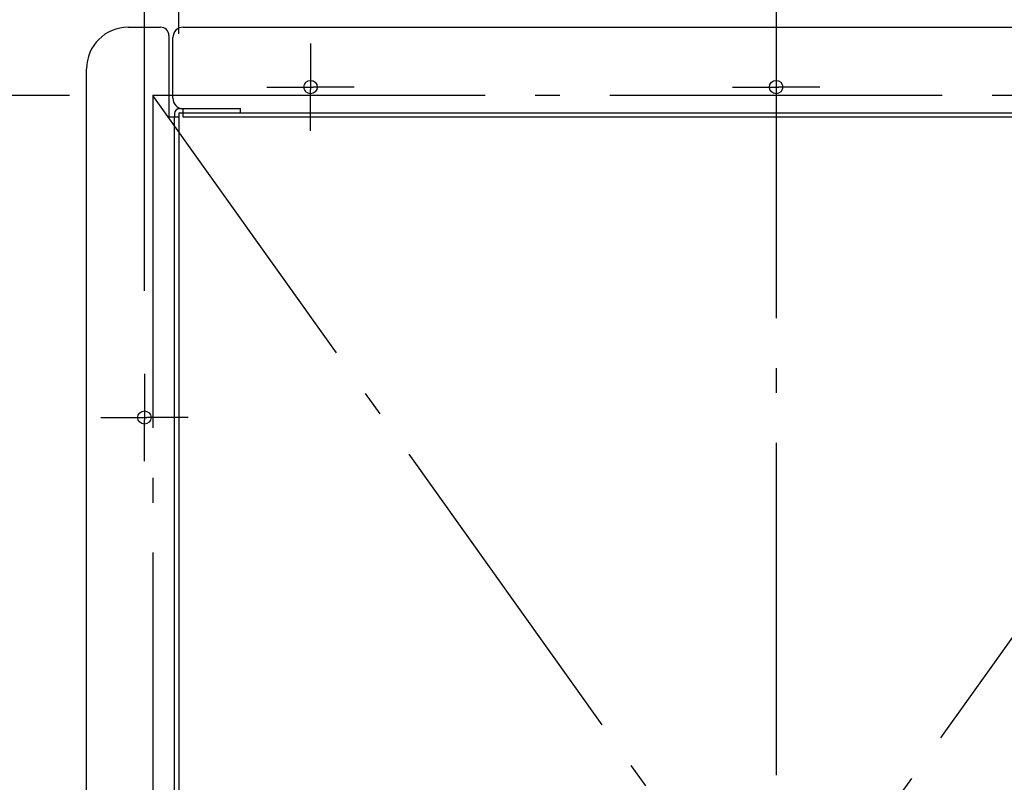
# Model space of a CAD drawing. Extents: x -426 to 1246, y -530 to 825.
# Drawn here: x -182 to 55, y 45 to 228 of the extents above; entities that cross this region are included whole.
import ezdxf

# ---------------------------------------------------------------- set-up
doc = ezdxf.new("R2010")
doc.units = 0
doc.header["$LTSCALE"] = 20
doc.header["$PDMODE"] = 3
doc.header["$PDSIZE"] = -2
doc.linetypes.add('DASHDOT', pattern=[5.5, 4, -0.6, 0.3, -0.6])
doc.layers.get('DEFPOINTS').update_dxf_attribs({"linetype": 'CONTINUOUS'})
for name, color, linetype in [('BASIS', 6, 'DASHDOT'), ('DETAIL', 5, 'CONTINUOUS'), ('FIX', 11, 'CONTINUOUS'), ('NOTE', 4, 'CONTINUOUS'), ('OUTLINE', 3, 'CONTINUOUS'), ('SERVICESPACE', 2, 'DASHDOT'), ('SIZE', 30, 'CONTINUOUS')]:
    doc.layers.add(name, color=color, linetype=linetype)

msp = doc.modelspace()

# ---------------------------------------------------------------- linework, layer by layer
at = {"layer": 'BASIS', "color": 6, "linetype": 'DASHDOT'}
msp.add_line((0, 236.4), (0, -236.4), dxfattribs=at)
at = {"layer": 'DEFPOINTS', "color": 30, "linetype": 'CONTINUOUS'}
for p in [(-112, 222.5), (-165.9, 216.4), (-150, 210), (-150, 210), (-143.75, 204.8), (-152, 143)]:
    msp.add_point(p, dxfattribs=at)
at = {"layer": 'DETAIL', "color": 5, "linetype": 'CONTINUOUS'}
for p, q in [((-155.9, 226.4), (-148.1, 226.4)), ((-142.65, 226.4), (142.65, 226.4)), ((-146.1, 224.4), (-146.1, 204.8)), ((-145.15, 209.3), (-145.15, 223.9)), ((-165.9, -216.4), (-165.9, 216.4)), ((-143.55, 206.8), (-142.75, 206.8)), ((-142.75, 206.8), (-142.75, 204.8)), ((-142.75, 206.8), (-128.85, 206.8)), ((-128.85, 205.8), (-128.85, 206.8)), ((-146.1, 204.8), (-143.75, 204.8)), ((-144.75, 205.6), (-144.75, 204.8)), ((-144.75, -204.8), (-144.75, 204.8)), ((-143.75, 205.6), (-143.75, -205.6)), ((-143.55, 205.8), (-142.75, 205.8)), ((-142.75, 205.8), (142.75, 205.8)), ((-142.75, 204.8), (142.75, 204.8))]:
    msp.add_line(p, q, dxfattribs=at)
for centre in [(-112, 212), (0, 212), (-152, 132.5)]:
    msp.add_circle(centre, 1.6, dxfattribs=at)
for centre, radius, start, end in [((-155.9, 216.4), 10, 90, 180), ((-148.1, 224.4), 2, 0, 90), ((-142.65, 223.9), 2.5, 90, 180), ((-142.65, 209.3), 2.5, 180, 267.7076), ((-143.55, 205.6), 1.2, 90, 180), ((-143.55, 205.6), 0.2, 90, 180)]:
    msp.add_arc(centre, radius, start, end, dxfattribs=at)
at = {"layer": 'FIX', "color": 11, "linetype": 'CONTINUOUS'}
for centre in [(-112, 212), (0, 212), (-152, 132.5)]:
    msp.add_circle(centre, 1.6, dxfattribs=at)
at = {"layer": 'NOTE', "color": 4, "linetype": 'CONTINUOUS'}
for p, q in [((-112, 222.5), (-112, 212.6)), ((-122.5, 212), (-112.6, 212)), ((-112.6, 212), (-111.4, 212)), ((-112, 212.6), (-112, 211.4)), ((-112, 201.5), (-112, 211.4)), ((-101.5, 212), (-111.4, 212)), ((-10.5, 212), (-0.6, 212)), ((-0.6, 212), (0.6, 212)), ((10.5, 212), (0.6, 212)), ((-152, 143), (-152, 133.1)), ((-152, 133.1), (-152, 131.9)), ((-162.5, 132.5), (-152.6, 132.5)), ((-152.6, 132.5), (-151.4, 132.5)), ((-152, 122), (-152, 131.9)), ((-141.5, 132.5), (-151.4, 132.5))]:
    msp.add_line(p, q, dxfattribs=at)
at = {"layer": 'OUTLINE', "color": 3, "linetype": 'CONTINUOUS'}
for p, q in [((-155.9, 226.4), (-148.1, 226.4)), ((-142.65, 226.4), (142.65, 226.4)), ((-146.1, 224.4), (-146.1, 204.8)), ((-145.15, 209.3), (-145.15, 223.9)), ((-165.9, 13), (-165.9, 216.4)), ((-143.55, 206.8), (-142.75, 206.8)), ((-142.75, 206.8), (-142.75, 204.8)), ((-146.1, 204.8), (-143.75, 204.8)), ((-144.75, 205.6), (-144.75, 204.8)), ((-143.75, 205.6), (-143.75, 4.7)), ((-143.55, 205.8), (-142.75, 205.8)), ((-142.75, 204.8), (142.75, 204.8))]:
    msp.add_line(p, q, dxfattribs=at)
for centre, radius, start, end in [((-155.9, 216.4), 10, 90, 180), ((-148.1, 224.4), 2, 0, 90), ((-142.65, 223.9), 2.5, 90, 180), ((-142.65, 209.3), 2.5, 180, 267.7076), ((-143.55, 205.6), 1.2, 90, 180), ((-143.55, 205.6), 0.2, 90, 180)]:
    msp.add_arc(centre, radius, start, end, dxfattribs=at)
at = {"layer": 'SERVICESPACE', "color": 2, "linetype": 'DASHDOT'}
for p, q in [((150, 210), (-150, 210)), ((-150, 210), (-150, -210)), ((150, 210), (-150, -210)), ((150, -210), (-150, 210))]:
    msp.add_line(p, q, dxfattribs=at)
at = {"layer": 'SIZE', "color": 30, "linetype": 'CONTINUOUS'}
for p, q in [((-152, 163), (-152, 627.73)), ((-143.75, 224.8), (-143.75, 416.05)), ((-170, 210), (-260.64, 210))]:
    msp.add_line(p, q, dxfattribs=at)

doc.saveas('drawing.dxf')
